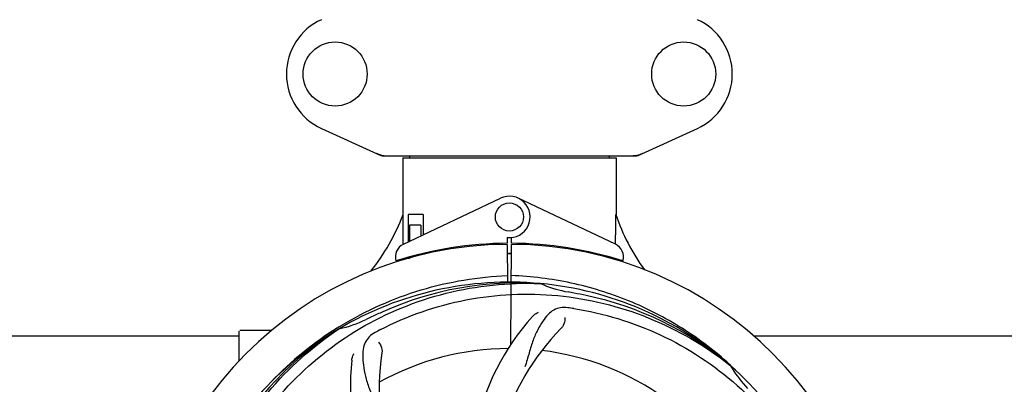
# Model space of a CAD drawing. Units: millimetres. Extents: x 18687 to 23553, y 1675 to 8407.
# Drawn here: x 19833 to 20113, y 4193 to 4297 of the extents above; entities that cross this region are included whole.
import ezdxf

# ---------------------------------------------------------------- set-up
doc = ezdxf.new("R2010")
doc.units = ezdxf.units.MM
doc.layers.add('COTAS', color=7, linetype='Continuous')
doc.layers.add('EJES', color=7, linetype='Continuous')
doc.styles.add('ARIAL', font='arial.ttf')
doc.dimstyles.new('Diseño_PlanosFabricacion', dxfattribs={"dimtxt": 40, "dimasz": 45, "dimexe": 10, "dimexo": 10, "dimgap": 10, "dimtad": 1, "dimtih": 1, "dimtoh": 1, "dimdec": 0, "dimzin": 1, "dimdsep": 46, "dimtxsty": 'ARIAL', "dimcen": 15, "dimadec": 0, "dimazin": 0, "dimtp": 0.05, "dimtm": 0.05, "dimtfac": 1, "dimtdec": 0, "dimtofl": 0, "dimtmove": 0, "dimatfit": 3, "dimfxl": 0, "dimtolj": 1, "dimarcsym": 0})

# ---------------------------------------------------------------- blocks, each defined once
blk = doc.blocks.new('*D5')
at = {"layer": 'COTAS', "color": 0, "lineweight": -2}
for p, q in [((21832.46, 4282.67), (21832.46, 3831.11)), ((19212.46, 4011.16), (19212.46, 3831.11)), ((19257.46, 3841.11), (21787.46, 3841.11))]:
    blk.add_line(p, q, dxfattribs=at)
at = {"layer": 'COTAS', "color": 0}
for points in [[(19257.46, 3848.61), (19257.46, 3833.61), (19212.46, 3841.11)], [(21787.46, 3848.61), (21787.46, 3833.61), (21832.46, 3841.11)]]:
    blk.add_solid(points, dxfattribs=at)
at = {"layer": 'Defpoints', "color": 0}
for p in [(21832.46, 4292.67), (19212.46, 4021.16), (21832.46, 3841.11)]:
    blk.add_point(p, dxfattribs=at)
at = {"layer": 'COTAS', "color": 0, "insert": (20384.96, 3871.53), "char_height": 40, "attachment_point": 5, "style": 'ARIAL'}
blk.add_mtext('\\A1;2620 mm', dxfattribs=at)
blk = doc.blocks.new('*D3')
at = {"layer": 'COTAS', "color": 0, "lineweight": -2}
for p, q in [((19212.46, 4243.17), (19212.46, 4800.01)), ((21874.46, 4666.17), (21874.46, 4800.01)), ((19257.46, 4790.01), (21829.46, 4790.01))]:
    blk.add_line(p, q, dxfattribs=at)
at = {"layer": 'COTAS', "color": 0}
for points in [[(19257.46, 4797.51), (19257.46, 4782.51), (19212.46, 4790.01)], [(21829.46, 4797.51), (21829.46, 4782.51), (21874.46, 4790.01)]]:
    blk.add_solid(points, dxfattribs=at)
at = {"layer": 'Defpoints', "color": 0}
for p in [(21874.46, 4790.01), (21874.46, 4656.17), (19212.46, 4233.17)]:
    blk.add_point(p, dxfattribs=at)
at = {"layer": 'COTAS', "color": 0, "insert": (20409.96, 4820.43), "char_height": 40, "attachment_point": 5, "style": 'ARIAL'}
blk.add_mtext('\\A1;2662 mm', dxfattribs=at)

msp = doc.modelspace()

# ---------------------------------------------------------------- linework, layer by layer
at = {"color": 7, "linetype": 'Continuous'}
for p, q in [((19918.91, 4266.2), (19935.82, 4258.49)), ((20009.11, 4258.49), (20026.02, 4266.2)), ((19936.12, 4258.42), (20008.81, 4258.42)), ((19944.04, 4258.42), (19944.04, 4257.84)), ((20000.88, 4258.42), (20000.88, 4257.84)), ((19942.06, 4257.84), (19942.06, 4241.67)), ((19942.06, 4257.84), (20002.86, 4257.84)), ((20002.86, 4257.84), (20002.86, 4241.67)), ((19942.22, 4233.46), (19942.17, 4241.67)), ((19943.66, 4241.67), (19943.66, 4233.86)), ((19947.88, 4241.67), (19943.66, 4241.67)), ((19947.88, 4241.67), (19947.88, 4235.86)), ((19944.03, 4238.67), (19944.03, 4234.04)), ((19947.18, 4238.67), (19944.03, 4238.67)), ((19947.18, 4238.67), (19947.18, 4235.53)), ((19942.22, 4233.19), (19942.22, 4233.46)), ((19970.3, 4233.43), (19970.26, 4233.12)), ((19971.84, 4235.1), (19971.85, 4233.47)), ((19971.85, 4233.17), (19971.91, 4222.4)), ((19972.91, 4204.72), (19973.08, 4233.17)), ((19973.08, 4233.47), (19973.09, 4235.1)), ((19974.63, 4233.43), (19974.67, 4233.12)), ((19947.18, 4230.42), (19947.18, 4230.08)), ((19951.41, 4231.35), (19951.41, 4231.03)), ((19942.25, 4228.75), (19942.25, 4229.07)), ((19944.03, 4229.17), (19942.78, 4229.17)), ((19944.03, 4229.59), (19944.03, 4229.17)), ((19981.15, 4222.01), (19981.39, 4222)), ((19895.46, 4199.98), (19895.46, 4208.42)), ((19900.46, 4208.67), (19895.71, 4208.67)), ((19923.49, 4209.41), (19923.71, 4209.54)), ((19923.75, 4209), (19923.95, 4209.14)), ((20035.24, 4198.79), (20035.43, 4198.64)), ((20035.52, 4198.71), (20035.32, 4198.88))]:
    msp.add_line(p, q, dxfattribs=at)
for centre, radius in [((19922.81, 4281.67), 9.12), ((20022.11, 4281.67), 9.12), ((19972.46, 4240.97), 4)]:
    msp.add_circle(centre, radius, dxfattribs=at)
for centre, radius, start, end in [((19925.96, 4281.67), 17, 114.5295, 245.4705), ((20018.96, 4281.67), 17, 294.5295, 65.4705), ((19937.6, 4265.95), 7.53, 245.4479, 270.0225), ((20007.32, 4265.99), 7.57, 270.0042, 280.8771), ((20007.31, 4265.99), 7.57, 280.9387, 294.5167), ((19972.46, 4240.97), 5.9, 263.9123, 115.3333), ((19886.51, 4262.66), 59.48, 321.3399, 339.3328), ((20059.49, 4261.08), 59.96, 198.89, 215.9101), ((19972.46, 4127.17), 106, 90.3322, 269.6678), ((19943.96, 4229.58), 4, 115.3333, 196.6298), ((19972.46, 4127.17), 106.3, 90.3322, 107.7079), ((19972.46, 4127.17), 106.3, 72.2921, 89.6678), ((19972.46, 4127.17), 106, 270.3322, 89.6678), ((20000.96, 4229.58), 4, 343.3702, 64.6667), ((19972.46, 4127.17), 103.35, 89.666, 90.334), ((19972.46, 4127.17), 103.32, 89.6663, 90.3337), ((19968.44, 4234.73), 26.46, 192.1297, 192.816), ((19968.51, 4235.67), 26.54, 194.1848, 194.7336), ((19972.46, 4127.17), 95.24, 84.766, 120.6079), ((19975.02, 4127.63), 94.59, 86.28, 114.0932), ((19972.46, 4127.17), 95.24, 48.766, 84.6079), ((19994.93, 4252.63), 33.48, 246.1995, 247.7196), ((19995.31, 4253.62), 34.55, 247.7531, 259.7572), ((19972.46, 4127.17), 93.95, 78.6963, 79.7582), ((19922.05, 3875.02), 351.09, 78.1224, 78.6945), ((19974.8, 4126.04), 94.59, 50.28, 78.0931), ((20079.89, 3893.54), 351.1, 114.1224, 114.6945), ((19967.62, 4062.16), 154.46, 81.376, 82.0204), ((19916.65, 4242.82), 34.47, 282.2574, 295.7674), ((19972.46, 4127.17), 93.95, 114.6963, 115.7582), ((20031.12, 4165.84), 70, 138.0568, 197.2752), ((19972.46, 4127.17), 95.24, 120.766, 156.6079), ((19974.26, 4129.04), 94.59, 122.28, 150.0931), ((19895.71, 4208.42), 0.25, 165.007, 180), ((19975.2, 4126.73), 97.52, 122.0226, 136.366), ((19975.29, 4126.6), 97.67, 121.3182, 121.8753), ((20006.91, 4071.45), 154.78, 117.3764, 118.0196), ((20036.41, 4160.89), 69, 135.4683, 192.0184), ((20004.38, 4192.04), 69, 171.4682, 228.0184), ((19972.46, 4127.17), 76.34, 90.2607, 119.0406), ((19972.46, 4127.17), 76.34, 54.2607, 83.0406), ((19997.18, 4192.93), 70, 174.0566, 233.2752), ((19972.46, 4127.17), 95.24, 12.766, 48.6079), ((20064.38, 4215.46), 33.48, 210.1995, 211.7196), ((20065.28, 4216.04), 34.55, 211.7531, 223.7572)]:
    msp.add_arc(centre, radius, start, end, dxfattribs=at)
for start_param, end_param in [(-1.666818, -1.653126), (-1.674019, -1.673496)]:
    msp.add_ellipse((19972.46, 4292.79), major_axis=(0, 621.57), ratio=0.048908, start_param=start_param, end_param=end_param, dxfattribs=at)
for points in [[(19936.12, 4258.42), (19936.02, 4258.42), (19935.91, 4258.44), (19935.82, 4258.49)], [(20009.11, 4258.49), (20009.01, 4258.44), (20008.91, 4258.42), (20008.81, 4258.42)]]:
    msp.add_open_spline(points, degree=3, dxfattribs=at)
for points, knots in [([(19924.52, 4210.04), (19928.08, 4212.21), (19935.48, 4216.09), (19947.23, 4220.44), (19959.43, 4223.27), (19967.74, 4224.12), (19971.9, 4224.28)], [0, 0, 0, 0, 0.250002, 0.500003, 0.750003, 1, 1, 1, 1]), ([(20035.32, 4198.88), (20031.09, 4202.73), (20021.94, 4209.69), (20006.61, 4217.55), (19990.14, 4222.63), (19978.74, 4224.06), (19973.03, 4224.28)], [0, 0, 0, 0, 0.250004, 0.500004, 0.749997, 1, 1, 1, 1]), ([(19894.71, 4171.7), (19898.57, 4179.38), (19908.63, 4193.8), (19929.33, 4210.34), (19954.2, 4220.53), (19972.2, 4222.36), (19981.15, 4222.01)], [0, 0, 0, 0, 0.244703, 0.492965, 0.744714, 1, 1, 1, 1]), ([(19935.74, 4208.89), (19943.37, 4212.84), (19959.99, 4218.6), (19986.46, 4219.81), (20012.56, 4213.43), (20028.2, 4204.34), (20035.24, 4198.79)], [0, 0, 0, 0, 0.244703, 0.492965, 0.744714, 1, 1, 1, 1]), ([(19989.07, 4215.12), (19988.38, 4215.22), (19987, 4215.25), (19985.03, 4214.55), (19983.34, 4213.18), (19981.84, 4211.23), (19980.43, 4208.75), (19979.34, 4206.33), (19978.59, 4204.11), (19977.89, 4201.57), (19977.33, 4199.6), (19976.85, 4198.29)], [0, 0, 0, 0, 0.092652, 0.179011, 0.271296, 0.377961, 0.503705, 0.649499, 0.729611, 0.814613, 1, 1, 1, 1]), ([(19979.05, 4212.63), (19979.18, 4212.77), (19979.66, 4213.25), (19980.24, 4213.63), (19980.7, 4213.83)], [0, 0, 0, 0, 0.271872, 1, 1, 1, 1]), ([(19990.79, 4214.87), (19999.28, 4213.58), (20016.11, 4208.47), (20038.24, 4193.89), (20055.61, 4173.39), (20062.92, 4156.84), (20065.35, 4148.21)], [0, 0, 0, 0, 0.244703, 0.492965, 0.744714, 1, 1, 1, 1]), ([(19988.21, 4212.32), (19988.28, 4211.91), (19988.19, 4210.8), (19987.69, 4209.75), (19987.22, 4209.28)], [0, 0, 0, 0, 0.388616, 1, 1, 1, 1]), ([(19883.39, 4117.49), (19881.99, 4125.97), (19881.66, 4143.56), (19888.68, 4169.1), (19902.81, 4191.96), (19916.29, 4204.03), (19923.75, 4209)], [0, 0, 0, 0, 0.244703, 0.492965, 0.744714, 1, 1, 1, 1]), ([(19934.2, 4208.09), (19933.58, 4207.76), (19932.46, 4206.97), (19931.28, 4205.26), (19930.7, 4203.16), (19930.64, 4200.7), (19930.95, 4197.87), (19931.5, 4195.28), (19932.19, 4193.05), (19933.11, 4190.58), (19933.81, 4188.67), (19934.2, 4187.33)], [0, 0, 0, 0, 0.092726, 0.179136, 0.271447, 0.378126, 0.503857, 0.649623, 0.72972, 0.8147, 1, 1, 1, 1]), ([(19935.15, 4205.31), (19935.45, 4205.02), (19936.03, 4204.07), (19936.24, 4202.93), (19936.14, 4202.27)], [0, 0, 0, 0, 0.388617, 1, 1, 1, 1]), ([(19927.56, 4200.19), (19927.58, 4200.37), (19927.69, 4201.04), (19927.93, 4201.69), (19928.18, 4202.12)], [0, 0, 0, 0, 0.271838, 1, 1, 1, 1])]:
    msp.add_open_spline(points, degree=3, knots=knots, dxfattribs=at)
at = {"layer": 'EJES', "color": 7, "linetype": 'Continuous'}
for p, q in [((19942.06, 4257.84), (19942.06, 4241.67)), ((20002.86, 4257.84), (20002.86, 4241.67)), ((19942.25, 4233.19), (19969.94, 4246.3)), ((20002.68, 4233.19), (19974.99, 4246.3)), ((19904.71, 4208.67), (19900.46, 4208.67)), ((19766.97, 4207.17), (19895.46, 4207.17)), ((20041.97, 4207.17), (20170.46, 4207.17))]:
    msp.add_line(p, q, dxfattribs=at)
msp.add_arc((19972.46, 4127.17), 103.35, 90, 90.334, dxfattribs=at)

# ---------------------------------------------------------------- dimensions: what is measured, and where the dimension line sits
at = {"layer": 'COTAS'}
for base, p1, p2, picture, middle in [((21874.46, 4790.01), (19212.46, 4233.17), (21874.46, 4656.17), '*D3', (20409.96, 4790.01)), ((21832.46, 3841.11), (19212.46, 4021.16), (21832.46, 4292.67), '*D5', (20384.96, 3841.11))]:
    dim = msp.add_linear_dim(base=base, p1=p1, p2=p2, dimstyle='Diseño_PlanosFabricacion', override={"dimpost": ' mm'}, dxfattribs=at)
    dim.commit()
    dim.dimension.update_dxf_attribs({"geometry": picture, "text_midpoint": middle, "dimtype": 160})

doc.saveas('drawing.dxf')
